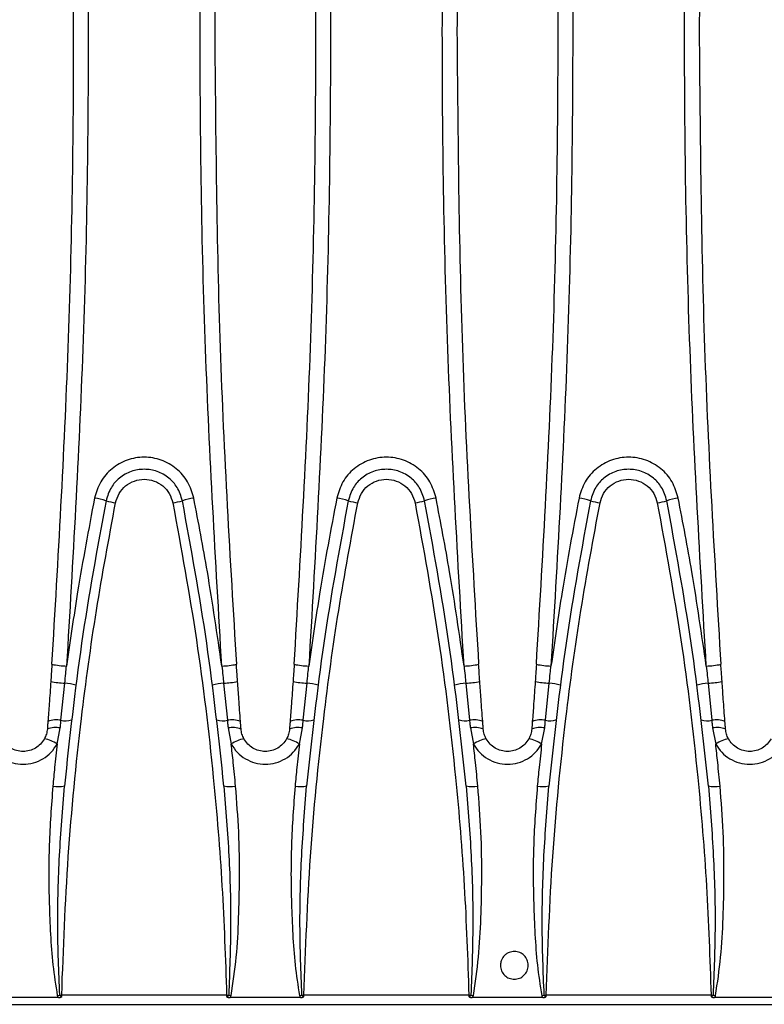
# Model space of a CAD drawing. Units: millimetres. Extents: x 76 to 2521, y 43 to 1644.
# Drawn here: x 1076 to 1153, y 853 to 954 of the extents above; entities that cross this region are included whole.
import ezdxf

# ---------------------------------------------------------------- set-up
doc = ezdxf.new("R2010")
doc.units = ezdxf.units.MM
doc.header["$LTSCALE"] = 6

msp = doc.modelspace()

# ---------------------------------------------------------------- linework, layer by layer
at = {"color": 7, "linetype": 'Continuous', "lineweight": 25}
for p, q in [((1080.54, 882.18), (1080.93, 885.99)), ((1097.26, 885.99), (1097.64, 882.18)), ((1105.44, 882.18), (1105.83, 885.99)), ((1122.16, 885.99), (1122.54, 882.18)), ((1130.34, 882.18), (1130.73, 885.99)), ((1147.06, 885.99), (1147.44, 882.18)), ((1080.15, 879.73), (1080.47, 881.39)), ((1097.72, 881.39), (1098.04, 879.73)), ((1105.05, 879.73), (1105.37, 881.39)), ((1122.62, 881.39), (1122.94, 879.73)), ((1129.95, 879.73), (1130.27, 881.39)), ((1147.52, 881.39), (1147.84, 879.73)), ((1080.27, 853.66), (1073.02, 853.66)), ((1097.57, 853.92), (1080.61, 853.92)), ((1080.61, 853.76), (1080.61, 853.92)), ((1097.57, 853.92), (1097.57, 853.76)), ((1105.17, 853.66), (1097.92, 853.66)), ((1122.47, 853.92), (1105.51, 853.92)), ((1105.51, 853.76), (1105.51, 853.92)), ((1122.47, 853.92), (1122.47, 853.76)), ((1130.07, 853.66), (1122.82, 853.66)), ((1147.37, 853.92), (1130.41, 853.92)), ((1130.41, 853.76), (1130.41, 853.92)), ((1147.37, 853.92), (1147.37, 853.76)), ((1154.97, 853.66), (1147.72, 853.66)), ((703.14, 852.97), (1201.14, 852.97))]:
    msp.add_line(p, q, dxfattribs=at)
for centre, radius, start, end in [((1082.65, 896.64), 8.48, 72.7474, 80.9232), ((1095.53, 896.64), 8.48, 99.0768, 107.2526), ((1107.55, 896.64), 8.48, 72.7474, 80.9232), ((1120.43, 896.64), 8.48, 99.0768, 107.2526), ((1132.45, 896.64), 8.48, 72.7474, 80.9232), ((1145.33, 896.64), 8.48, 99.0768, 107.2526), ((1087.95, 914.98), 10.61, 254.8041, 260.2355), ((1090.24, 914.98), 10.61, 279.7645, 285.1959), ((1112.85, 914.98), 10.61, 254.8041, 260.2355), ((1115.14, 914.98), 10.61, 279.7645, 285.1959), ((1137.75, 914.98), 10.61, 254.8041, 260.2355), ((1140.04, 914.98), 10.61, 279.7645, 285.1959), ((1081.26, 895.41), 7.66, 257.6024, 268.8914), ((1096.93, 895.41), 7.66, 271.1086, 282.3976), ((1106.16, 895.41), 7.66, 257.6024, 268.8914), ((1121.83, 895.41), 7.66, 271.1086, 282.3976), ((1131.06, 895.41), 7.66, 257.6024, 268.8914), ((1146.73, 895.41), 7.66, 271.1086, 282.3976), ((1081.1, 893.4), 7.41, 257.4965, 268.6815), ((1080.47, 880.31), 5.7, 73.7064, 85.3814), ((1097.72, 880.31), 5.7, 94.6186, 106.2936), ((1097.09, 893.4), 7.41, 271.3185, 282.5035), ((1106, 893.4), 7.41, 257.4965, 268.6815), ((1105.37, 880.31), 5.7, 73.7064, 85.3814), ((1122.62, 880.31), 5.7, 94.6186, 106.2936), ((1121.99, 893.4), 7.41, 271.3185, 282.5035), ((1130.9, 893.4), 7.41, 257.4965, 268.6815), ((1130.27, 880.31), 5.7, 73.7064, 85.3814), ((1147.52, 880.31), 5.7, 94.6186, 106.2936), ((1146.89, 893.4), 7.41, 271.3185, 282.5035), ((1080.06, 879.79), 2.43, 78.6014, 110.9325), ((1081.01, 884.11), 1.99, 256.3204, 287.7491), ((1097.17, 884.11), 1.99, 252.2509, 283.6796), ((1098.12, 879.79), 2.43, 69.0675, 101.3986), ((1104.96, 879.79), 2.43, 78.6014, 110.9325), ((1105.91, 884.11), 1.99, 256.3204, 287.7491), ((1122.07, 884.11), 1.99, 252.2509, 283.6796), ((1123.02, 879.79), 2.43, 69.0675, 101.3986), ((1129.86, 879.79), 2.43, 78.6014, 110.9325), ((1130.81, 884.11), 1.99, 256.3204, 287.7491), ((1146.97, 884.11), 1.99, 252.2509, 283.6796), ((1147.92, 879.79), 2.43, 69.0675, 101.3986), ((1079.99, 878.99), 2.44, 78.7386, 110.4769), ((1098.19, 878.99), 2.44, 69.5231, 101.2614), ((1104.89, 878.99), 2.44, 78.7386, 110.4769), ((1123.09, 878.99), 2.44, 69.5231, 101.2614), ((1129.79, 878.99), 2.44, 78.7386, 110.4769), ((1147.99, 878.99), 2.44, 69.5231, 101.2614), ((1078.31, 877.09), 3.22, 55.2449, 80.6522), ((1099.88, 877.09), 3.22, 99.3478, 124.7551), ((1103.21, 877.09), 3.22, 55.2449, 80.6522), ((1124.78, 877.09), 3.22, 99.3478, 124.7551), ((1128.11, 877.09), 3.22, 55.2449, 80.6522), ((1149.68, 877.09), 3.22, 99.3478, 124.7551), ((1080.26, 878.24), 2.89, 258.7592, 282.5771), ((1097.92, 878.24), 2.89, 257.4229, 281.2408), ((1105.16, 878.24), 2.89, 258.7592, 282.5771), ((1122.82, 878.24), 2.89, 257.4229, 281.2408), ((1130.06, 878.24), 2.89, 258.7592, 282.5771), ((1147.72, 878.24), 2.89, 257.4229, 281.2408), ((1017.42, 1128.41), 281.62, 282.8718, 282.924), ((1081.08, 873.73), 19.81, 268.0391, 268.6427), ((1097.1, 873.73), 19.81, 271.3573, 271.9609), ((1160.76, 1128.41), 281.62, 257.076, 257.1282), ((1042.32, 1128.41), 281.62, 282.8718, 282.924), ((1105.98, 873.73), 19.81, 268.0391, 268.6427), ((1122, 873.73), 19.81, 271.3573, 271.9609), ((1185.66, 1128.41), 281.62, 257.076, 257.1282), ((1067.22, 1128.41), 281.62, 282.8718, 282.924), ((1130.88, 873.73), 19.81, 268.0391, 268.6427), ((1146.9, 873.73), 19.81, 271.3573, 271.9609), ((1210.56, 1128.41), 281.62, 257.076, 257.1282)]:
    msp.add_arc(centre, radius, start, end, dxfattribs=at)
for points, knots in [([(1079.61, 887.93), (1080.25, 898.77), (1081.52, 920.41), (1082, 952.97), (1081.52, 985.53), (1080.25, 1007.18), (1079.61, 1018.01)], [0, 0, 0, 0, 0.250176, 0.499964, 0.749785, 1, 1, 1, 1]), ([(1081.11, 1018.19), (1081.75, 1007.33), (1083.02, 985.62), (1083.5, 952.97), (1083.02, 920.32), (1081.75, 898.61), (1081.11, 887.75)], [0, 0, 0, 0, 0.250118, 0.500036, 0.749913, 1, 1, 1, 1]), ([(1097.07, 887.75), (1096.44, 898.61), (1095.16, 920.32), (1094.68, 952.97), (1095.16, 985.62), (1096.44, 1007.33), (1097.07, 1018.19)], [0, 0, 0, 0, 0.250082, 0.499964, 0.749877, 1, 1, 1, 1]), ([(1098.57, 1018.01), (1097.92, 1007.18), (1096.62, 985.53), (1096.44, 963.82), (1096.34, 952.97)], [0, 0, 0, 0, 0.500391, 1, 1, 1, 1]), ([(1104.51, 887.93), (1105.15, 898.77), (1106.42, 920.41), (1106.9, 952.97), (1106.42, 985.53), (1105.15, 1007.18), (1104.51, 1018.01)], [0, 0, 0, 0, 0.250176, 0.499964, 0.749785, 1, 1, 1, 1]), ([(1106.01, 1018.19), (1106.65, 1007.33), (1107.92, 985.62), (1108.4, 952.97), (1107.92, 920.32), (1106.65, 898.61), (1106.01, 887.75)], [0, 0, 0, 0, 0.250118, 0.500036, 0.749913, 1, 1, 1, 1]), ([(1121.97, 887.75), (1121.34, 898.61), (1120.06, 920.32), (1119.58, 952.97), (1120.06, 985.62), (1121.34, 1007.33), (1121.97, 1018.19)], [0, 0, 0, 0, 0.250082, 0.499964, 0.749877, 1, 1, 1, 1]), ([(1123.47, 1018.01), (1122.82, 1007.18), (1121.52, 985.53), (1121.34, 963.82), (1121.24, 952.97)], [0, 0, 0, 0, 0.500391, 1, 1, 1, 1]), ([(1129.41, 887.93), (1130.05, 898.77), (1131.32, 920.41), (1131.8, 952.97), (1131.32, 985.53), (1130.05, 1007.18), (1129.41, 1018.01)], [0, 0, 0, 0, 0.250176, 0.499964, 0.749785, 1, 1, 1, 1]), ([(1130.91, 1018.19), (1131.55, 1007.33), (1132.82, 985.62), (1133.3, 952.97), (1132.82, 920.32), (1131.55, 898.61), (1130.91, 887.75)], [0, 0, 0, 0, 0.250118, 0.500036, 0.749913, 1, 1, 1, 1]), ([(1146.87, 887.75), (1146.24, 898.61), (1144.96, 920.32), (1144.48, 952.97), (1144.96, 985.62), (1146.24, 1007.33), (1146.87, 1018.19)], [0, 0, 0, 0, 0.250082, 0.499964, 0.749877, 1, 1, 1, 1]), ([(1148.37, 1018.01), (1147.72, 1007.18), (1146.42, 985.53), (1146.24, 963.82), (1146.14, 952.97)], [0, 0, 0, 0, 0.500391, 1, 1, 1, 1]), ([(1096.34, 952.97), (1096.44, 942.13), (1096.62, 920.42), (1097.92, 898.77), (1098.57, 887.93)], [0, 0, 0, 0, 0.499609, 1, 1, 1, 1]), ([(1121.24, 952.97), (1121.34, 942.13), (1121.52, 920.42), (1122.82, 898.77), (1123.47, 887.93)], [0, 0, 0, 0, 0.499609, 1, 1, 1, 1]), ([(1146.14, 952.97), (1146.24, 942.13), (1146.42, 920.42), (1147.72, 898.77), (1148.37, 887.93)], [0, 0, 0, 0, 0.499609, 1, 1, 1, 1]), ([(1094.19, 905.02), (1094.02, 905.59), (1093.67, 906.74), (1092.45, 908.11), (1090.88, 909.01), (1089.09, 909.32), (1087.3, 909.01), (1085.73, 908.11), (1084.51, 906.74), (1084.16, 905.59), (1083.99, 905.02)], [0, 0, 0, 0, 0.125058, 0.250044, 0.375033, 0.500023, 0.625016, 0.750009, 0.875003, 1, 1, 1, 1]), ([(1119.09, 905.02), (1118.92, 905.59), (1118.57, 906.74), (1117.35, 908.11), (1115.78, 909.01), (1113.99, 909.32), (1112.2, 909.01), (1110.63, 908.11), (1109.41, 906.74), (1109.06, 905.59), (1108.89, 905.02)], [0, 0, 0, 0, 0.125058, 0.250044, 0.375033, 0.500023, 0.625016, 0.750009, 0.875003, 1, 1, 1, 1]), ([(1143.99, 905.02), (1143.82, 905.59), (1143.47, 906.74), (1142.25, 908.11), (1140.68, 909.01), (1138.89, 909.32), (1137.1, 909.01), (1135.53, 908.11), (1134.31, 906.74), (1133.96, 905.59), (1133.79, 905.02)], [0, 0, 0, 0, 0.125058, 0.250044, 0.375033, 0.500023, 0.625016, 0.750009, 0.875003, 1, 1, 1, 1]), ([(1093.02, 904.74), (1092.87, 905.22), (1092.59, 906.1), (1091.64, 907.15), (1090.46, 907.82), (1089.09, 908.05), (1087.72, 907.82), (1086.54, 907.15), (1085.59, 906.1), (1085.32, 905.22), (1085.17, 904.74)], [0, 0, 0, 0, 0.13501, 0.250024, 0.377118, 0.500021, 0.622931, 0.750026, 0.865022, 1, 1, 1, 1]), ([(1117.92, 904.74), (1117.77, 905.22), (1117.49, 906.1), (1116.54, 907.15), (1115.36, 907.82), (1113.99, 908.05), (1112.62, 907.82), (1111.44, 907.15), (1110.49, 906.1), (1110.22, 905.22), (1110.07, 904.74)], [0, 0, 0, 0, 0.13501, 0.250024, 0.377118, 0.500021, 0.622931, 0.750026, 0.865022, 1, 1, 1, 1]), ([(1142.82, 904.74), (1142.67, 905.22), (1142.39, 906.1), (1141.44, 907.15), (1140.26, 907.82), (1138.89, 908.05), (1137.52, 907.82), (1136.34, 907.15), (1135.39, 906.1), (1135.12, 905.22), (1134.97, 904.74)], [0, 0, 0, 0, 0.1350101, 0.2500236, 0.377118, 0.5000209, 0.6229312, 0.7500259, 0.8650217, 1, 1, 1, 1]), ([(1086.15, 904.53), (1086.25, 904.86), (1086.45, 905.52), (1087.15, 906.31), (1088.06, 906.83), (1089.09, 907.01), (1090.13, 906.83), (1091.03, 906.31), (1091.74, 905.52), (1091.94, 904.86), (1092.04, 904.53)], [0, 0, 0, 0, 0.125, 0.249996, 0.374989, 0.499979, 0.624968, 0.749954, 0.87494, 1, 1, 1, 1]), ([(1111.05, 904.53), (1111.15, 904.86), (1111.35, 905.52), (1112.05, 906.31), (1112.96, 906.83), (1113.99, 907.01), (1115.03, 906.83), (1115.93, 906.31), (1116.64, 905.52), (1116.84, 904.86), (1116.94, 904.53)], [0, 0, 0, 0, 0.125, 0.249996, 0.374989, 0.499979, 0.624968, 0.749954, 0.87494, 1, 1, 1, 1]), ([(1135.95, 904.53), (1136.05, 904.86), (1136.25, 905.52), (1136.95, 906.31), (1137.86, 906.83), (1138.89, 907.01), (1139.93, 906.83), (1140.83, 906.31), (1141.54, 905.52), (1141.74, 904.86), (1141.84, 904.53)], [0, 0, 0, 0, 0.125, 0.249996, 0.374989, 0.499979, 0.624968, 0.749954, 0.87494, 1, 1, 1, 1]), ([(1083.99, 905.02), (1083.38, 901.81), (1082.3, 896.07), (1081.48, 890.3), (1081.11, 887.75)], [0, 0, 0, 0, 0.560009, 1, 1, 1, 1]), ([(1097.07, 887.75), (1096.6, 890.99), (1095.77, 896.76), (1094.67, 902.5), (1094.19, 905.02)], [0, 0, 0, 0, 0.559965, 1, 1, 1, 1]), ([(1108.89, 905.02), (1108.28, 901.81), (1107.2, 896.07), (1106.38, 890.3), (1106.01, 887.75)], [0, 0, 0, 0, 0.560009, 1, 1, 1, 1]), ([(1121.97, 887.75), (1121.5, 890.99), (1120.67, 896.76), (1119.57, 902.5), (1119.09, 905.02)], [0, 0, 0, 0, 0.559965, 1, 1, 1, 1]), ([(1133.79, 905.02), (1133.18, 901.81), (1132.1, 896.07), (1131.28, 890.3), (1130.91, 887.75)], [0, 0, 0, 0, 0.560009, 1, 1, 1, 1]), ([(1146.87, 887.75), (1146.4, 890.99), (1145.57, 896.76), (1144.47, 902.5), (1143.99, 905.02)], [0, 0, 0, 0, 0.559965, 1, 1, 1, 1]), ([(1080.61, 853.92), (1080.79, 858.68), (1081.15, 868.18), (1082.45, 881.37), (1084.1, 893.49), (1085.47, 900.85), (1086.15, 904.53)], [0, 0, 0, 0, 0.280214, 0.559918, 0.779758, 1, 1, 1, 1]), ([(1085.17, 904.74), (1084.27, 899.87), (1082.48, 890.15), (1081.42, 880.32), (1080.89, 875.41)], [0, 0, 0, 0, 0.5008969, 1, 1, 1, 1]), ([(1092.04, 904.53), (1092.89, 899.84), (1094.6, 890.48), (1096.17, 877.32), (1097.18, 865.13), (1097.44, 857.66), (1097.57, 853.92)], [0, 0, 0, 0, 0.280215, 0.559918, 0.779758, 1, 1, 1, 1]), ([(1097.29, 875.41), (1096.76, 880.32), (1095.7, 890.15), (1093.91, 899.87), (1093.02, 904.74)], [0, 0, 0, 0, 0.4991031, 1, 1, 1, 1]), ([(1105.51, 853.92), (1105.69, 858.68), (1106.05, 868.18), (1107.35, 881.37), (1109, 893.49), (1110.37, 900.85), (1111.05, 904.53)], [0, 0, 0, 0, 0.280214, 0.559918, 0.779758, 1, 1, 1, 1]), ([(1110.07, 904.74), (1109.17, 899.87), (1107.38, 890.15), (1106.32, 880.32), (1105.79, 875.41)], [0, 0, 0, 0, 0.500897, 1, 1, 1, 1]), ([(1116.94, 904.53), (1117.79, 899.84), (1119.5, 890.48), (1121.07, 877.32), (1122.08, 865.13), (1122.34, 857.66), (1122.47, 853.92)], [0, 0, 0, 0, 0.280215, 0.559918, 0.779758, 1, 1, 1, 1]), ([(1122.19, 875.41), (1121.66, 880.32), (1120.6, 890.15), (1118.81, 899.87), (1117.92, 904.74)], [0, 0, 0, 0, 0.499103, 1, 1, 1, 1]), ([(1130.41, 853.92), (1130.59, 858.68), (1130.95, 868.18), (1132.25, 881.37), (1133.9, 893.49), (1135.27, 900.85), (1135.95, 904.53)], [0, 0, 0, 0, 0.280214, 0.559918, 0.779758, 1, 1, 1, 1]), ([(1134.97, 904.74), (1134.07, 899.87), (1132.28, 890.15), (1131.22, 880.32), (1130.69, 875.41)], [0, 0, 0, 0, 0.500897, 1, 1, 1, 1]), ([(1141.84, 904.53), (1142.69, 899.84), (1144.4, 890.48), (1145.97, 877.32), (1146.98, 865.13), (1147.24, 857.66), (1147.37, 853.92)], [0, 0, 0, 0, 0.280215, 0.559918, 0.779758, 1, 1, 1, 1]), ([(1147.09, 875.41), (1146.56, 880.32), (1145.5, 890.15), (1143.71, 899.87), (1142.82, 904.74)], [0, 0, 0, 0, 0.499103, 1, 1, 1, 1]), ([(1079.61, 887.93), (1079.59, 887.6), (1079.55, 887.01), (1079.51, 886.42), (1079.49, 886.16)], [0, 0, 0, 0, 0.56, 1, 1, 1, 1]), ([(1098.69, 886.16), (1098.67, 886.49), (1098.63, 887.08), (1098.59, 887.67), (1098.57, 887.93)], [0, 0, 0, 0, 0.56, 1, 1, 1, 1]), ([(1104.51, 887.93), (1104.49, 887.6), (1104.45, 887.01), (1104.41, 886.42), (1104.39, 886.16)], [0, 0, 0, 0, 0.56, 1, 1, 1, 1]), ([(1123.59, 886.16), (1123.57, 886.49), (1123.53, 887.08), (1123.49, 887.67), (1123.47, 887.93)], [0, 0, 0, 0, 0.56, 1, 1, 1, 1]), ([(1129.41, 887.93), (1129.39, 887.6), (1129.35, 887.01), (1129.31, 886.42), (1129.29, 886.16)], [0, 0, 0, 0, 0.56, 1, 1, 1, 1]), ([(1148.49, 886.16), (1148.47, 886.49), (1148.43, 887.08), (1148.39, 887.67), (1148.37, 887.93)], [0, 0, 0, 0, 0.56, 1, 1, 1, 1]), ([(1080.93, 885.99), (1080.96, 886.32), (1081.02, 886.91), (1081.08, 887.5), (1081.11, 887.75)], [0, 0, 0, 0, 0.56, 1, 1, 1, 1]), ([(1097.07, 887.75), (1097.11, 887.42), (1097.17, 886.84), (1097.23, 886.25), (1097.26, 885.99)], [0, 0, 0, 0, 0.56, 1, 1, 1, 1]), ([(1105.83, 885.99), (1105.86, 886.32), (1105.92, 886.91), (1105.98, 887.5), (1106.01, 887.75)], [0, 0, 0, 0, 0.56, 1, 1, 1, 1]), ([(1121.97, 887.75), (1122.01, 887.42), (1122.07, 886.84), (1122.13, 886.25), (1122.16, 885.99)], [0, 0, 0, 0, 0.56, 1, 1, 1, 1]), ([(1130.73, 885.99), (1130.76, 886.32), (1130.82, 886.91), (1130.88, 887.5), (1130.91, 887.75)], [0, 0, 0, 0, 0.56, 1, 1, 1, 1]), ([(1146.87, 887.75), (1146.91, 887.42), (1146.97, 886.84), (1147.03, 886.25), (1147.06, 885.99)], [0, 0, 0, 0, 0.56, 1, 1, 1, 1]), ([(1079.49, 886.16), (1079.44, 885.39), (1079.34, 884.02), (1079.24, 882.66), (1079.19, 882.06)], [0, 0, 0, 0, 0.559928, 1, 1, 1, 1]), ([(1098.99, 882.06), (1098.93, 882.83), (1098.83, 884.19), (1098.74, 885.56), (1098.69, 886.16)], [0, 0, 0, 0, 0.559935, 1, 1, 1, 1]), ([(1104.39, 886.16), (1104.34, 885.39), (1104.24, 884.02), (1104.14, 882.66), (1104.09, 882.06)], [0, 0, 0, 0, 0.559928, 1, 1, 1, 1]), ([(1123.89, 882.06), (1123.83, 882.83), (1123.73, 884.19), (1123.64, 885.56), (1123.59, 886.16)], [0, 0, 0, 0, 0.559935, 1, 1, 1, 1]), ([(1129.29, 886.16), (1129.24, 885.39), (1129.14, 884.02), (1129.04, 882.66), (1128.99, 882.06)], [0, 0, 0, 0, 0.559928, 1, 1, 1, 1]), ([(1148.79, 882.06), (1148.73, 882.83), (1148.63, 884.19), (1148.54, 885.56), (1148.49, 886.16)], [0, 0, 0, 0, 0.559935, 1, 1, 1, 1]), ([(1079.19, 882.06), (1079.18, 881.92), (1079.16, 881.66), (1079.14, 881.4), (1079.14, 881.28)], [0, 0, 0, 0, 0.56, 1, 1, 1, 1]), ([(1080.47, 881.39), (1080.48, 881.54), (1080.51, 881.8), (1080.53, 882.06), (1080.54, 882.18)], [0, 0, 0, 0, 0.56, 1, 1, 1, 1]), ([(1097.64, 882.18), (1097.65, 882.03), (1097.68, 881.77), (1097.71, 881.51), (1097.72, 881.39)], [0, 0, 0, 0, 0.56, 1, 1, 1, 1]), ([(1099.05, 881.28), (1099.04, 881.43), (1099.02, 881.69), (1099, 881.95), (1098.99, 882.06)], [0, 0, 0, 0, 0.56, 1, 1, 1, 1]), ([(1104.09, 882.06), (1104.08, 881.92), (1104.06, 881.66), (1104.04, 881.4), (1104.04, 881.28)], [0, 0, 0, 0, 0.56, 1, 1, 1, 1]), ([(1105.37, 881.39), (1105.38, 881.54), (1105.41, 881.8), (1105.43, 882.06), (1105.44, 882.18)], [0, 0, 0, 0, 0.56, 1, 1, 1, 1]), ([(1122.54, 882.18), (1122.55, 882.03), (1122.58, 881.77), (1122.61, 881.51), (1122.62, 881.39)], [0, 0, 0, 0, 0.5599999, 1, 1, 1, 1]), ([(1123.95, 881.28), (1123.94, 881.43), (1123.92, 881.69), (1123.9, 881.95), (1123.89, 882.06)], [0, 0, 0, 0, 0.56, 1, 1, 1, 1]), ([(1128.99, 882.06), (1128.98, 881.92), (1128.96, 881.66), (1128.94, 881.4), (1128.94, 881.28)], [0, 0, 0, 0, 0.56, 1, 1, 1, 1]), ([(1130.27, 881.39), (1130.28, 881.54), (1130.31, 881.8), (1130.33, 882.06), (1130.34, 882.18)], [0, 0, 0, 0, 0.56, 1, 1, 1, 1]), ([(1147.44, 882.18), (1147.45, 882.03), (1147.48, 881.77), (1147.51, 881.51), (1147.52, 881.39)], [0, 0, 0, 0, 0.56, 1, 1, 1, 1]), ([(1148.85, 881.28), (1148.84, 881.43), (1148.82, 881.69), (1148.8, 881.95), (1148.79, 882.06)], [0, 0, 0, 0, 0.56, 1, 1, 1, 1]), ([(1079.14, 881.28), (1079.11, 881.11), (1079.07, 880.75), (1078.91, 880.43), (1078.83, 880.27)], [0, 0, 0, 0, 0.501585, 1, 1, 1, 1]), ([(1099.35, 880.27), (1099.27, 880.43), (1099.12, 880.75), (1099.07, 881.11), (1099.05, 881.28)], [0, 0, 0, 0, 0.500617, 1, 1, 1, 1]), ([(1104.04, 881.28), (1104.01, 881.11), (1103.97, 880.75), (1103.81, 880.43), (1103.73, 880.27)], [0, 0, 0, 0, 0.501585, 1, 1, 1, 1]), ([(1124.25, 880.27), (1124.17, 880.43), (1124.02, 880.75), (1123.97, 881.11), (1123.95, 881.28)], [0, 0, 0, 0, 0.5006172, 1, 1, 1, 1]), ([(1128.94, 881.28), (1128.91, 881.11), (1128.87, 880.75), (1128.71, 880.43), (1128.63, 880.27)], [0, 0, 0, 0, 0.501585, 1, 1, 1, 1]), ([(1149.15, 880.27), (1149.07, 880.43), (1148.92, 880.75), (1148.87, 881.11), (1148.85, 881.28)], [0, 0, 0, 0, 0.500617, 1, 1, 1, 1]), ([(1073.14, 879.73), (1073.33, 879.44), (1073.72, 878.84), (1074.58, 878.18), (1075.57, 877.75), (1076.64, 877.6), (1077.72, 877.75), (1078.71, 878.18), (1079.56, 878.84), (1079.95, 879.44), (1080.15, 879.73)], [0, 0, 0, 0, 0.124825, 0.249528, 0.374491, 0.5, 0.625509, 0.750472, 0.875175, 1, 1, 1, 1]), ([(1078.83, 880.27), (1078.71, 880.08), (1078.46, 879.71), (1077.92, 879.29), (1077.31, 879.03), (1076.64, 878.94), (1075.97, 879.03), (1075.36, 879.29), (1074.82, 879.71), (1074.58, 880.08), (1074.45, 880.27)], [0, 0, 0, 0, 0.129172, 0.250658, 0.376297, 0.500014, 0.623855, 0.749606, 0.87097, 1, 1, 1, 1]), ([(1080.15, 879.73), (1080.06, 878.93), (1079.9, 877.48), (1079.76, 876.03), (1079.7, 875.4)], [0, 0, 0, 0, 0.559976, 1, 1, 1, 1]), ([(1098.04, 879.73), (1098.23, 879.44), (1098.62, 878.84), (1099.48, 878.18), (1100.47, 877.75), (1101.54, 877.6), (1102.62, 877.75), (1103.61, 878.18), (1104.46, 878.84), (1104.85, 879.44), (1105.05, 879.73)], [0, 0, 0, 0, 0.124825, 0.249528, 0.374491, 0.5, 0.625509, 0.750472, 0.875175, 1, 1, 1, 1]), ([(1098.49, 875.4), (1098.41, 876.21), (1098.27, 877.66), (1098.11, 879.1), (1098.04, 879.73)], [0, 0, 0, 0, 0.56002, 1, 1, 1, 1]), ([(1103.73, 880.27), (1103.61, 880.08), (1103.36, 879.71), (1102.82, 879.29), (1102.21, 879.03), (1101.54, 878.94), (1100.87, 879.03), (1100.26, 879.29), (1099.72, 879.71), (1099.48, 880.08), (1099.35, 880.27)], [0, 0, 0, 0, 0.1291725, 0.2506579, 0.3762965, 0.500014, 0.6238551, 0.7496056, 0.8709701, 1, 1, 1, 1]), ([(1105.05, 879.73), (1104.96, 878.93), (1104.8, 877.48), (1104.66, 876.03), (1104.6, 875.4)], [0, 0, 0, 0, 0.559976, 1, 1, 1, 1]), ([(1122.94, 879.73), (1123.13, 879.44), (1123.52, 878.84), (1124.38, 878.18), (1125.37, 877.75), (1126.44, 877.6), (1127.52, 877.75), (1128.51, 878.18), (1129.36, 878.84), (1129.75, 879.44), (1129.95, 879.73)], [0, 0, 0, 0, 0.124825, 0.249528, 0.374491, 0.5, 0.625509, 0.750472, 0.875175, 1, 1, 1, 1]), ([(1123.39, 875.4), (1123.31, 876.21), (1123.17, 877.66), (1123.01, 879.1), (1122.94, 879.73)], [0, 0, 0, 0, 0.56002, 1, 1, 1, 1]), ([(1128.63, 880.27), (1128.51, 880.08), (1128.26, 879.71), (1127.72, 879.29), (1127.11, 879.03), (1126.44, 878.94), (1125.77, 879.03), (1125.16, 879.29), (1124.62, 879.71), (1124.38, 880.08), (1124.25, 880.27)], [0, 0, 0, 0, 0.129172, 0.250658, 0.376297, 0.500014, 0.623855, 0.749606, 0.87097, 1, 1, 1, 1]), ([(1129.95, 879.73), (1129.86, 878.93), (1129.7, 877.48), (1129.56, 876.03), (1129.5, 875.4)], [0, 0, 0, 0, 0.559976, 1, 1, 1, 1]), ([(1147.84, 879.73), (1148.03, 879.44), (1148.42, 878.84), (1149.28, 878.18), (1150.27, 877.75), (1151.34, 877.6), (1152.42, 877.75), (1153.41, 878.18), (1154.26, 878.84), (1154.65, 879.44), (1154.85, 879.73)], [0, 0, 0, 0, 0.124825, 0.249528, 0.374491, 0.5, 0.625509, 0.750472, 0.875175, 1, 1, 1, 1]), ([(1148.29, 875.4), (1148.21, 876.21), (1148.07, 877.66), (1147.91, 879.1), (1147.84, 879.73)], [0, 0, 0, 0, 0.56002, 1, 1, 1, 1]), ([(1153.53, 880.27), (1153.41, 880.08), (1153.16, 879.71), (1152.62, 879.29), (1152.01, 879.03), (1151.34, 878.94), (1150.67, 879.03), (1150.06, 879.29), (1149.52, 879.71), (1149.28, 880.08), (1149.15, 880.27)], [0, 0, 0, 0, 0.129172, 0.250658, 0.376297, 0.500014, 0.623855, 0.749606, 0.87097, 1, 1, 1, 1]), ([(1079.7, 875.4), (1079.55, 873.39), (1079.25, 869.39), (1079.28, 864.3), (1079.45, 860.18), (1079.66, 857.01), (1079.99, 854.92), (1080.16, 853.87)], [0, 0, 0, 0, 0.280018, 0.559526, 0.706143, 0.853081, 1, 1, 1, 1]), ([(1080.41, 853.93), (1080.31, 856.32), (1080.13, 861.09), (1080.33, 868.27), (1080.7, 873.03), (1080.89, 875.41)], [0, 0, 0, 0, 0.3334483, 0.6667504, 1, 1, 1, 1]), ([(1097.29, 875.41), (1097.48, 873.02), (1097.86, 868.26), (1098.05, 861.09), (1097.87, 856.31), (1097.78, 853.93)], [0, 0, 0, 0, 0.333842, 0.667002, 1, 1, 1, 1]), ([(1098.03, 853.87), (1098.22, 855.19), (1098.62, 857.83), (1098.82, 861.87), (1098.92, 866.16), (1098.86, 870.68), (1098.61, 873.83), (1098.49, 875.4)], [0, 0, 0, 0, 0.184245, 0.371016, 0.56043, 0.780689, 1, 1, 1, 1]), ([(1104.6, 875.4), (1104.45, 873.39), (1104.15, 869.39), (1104.18, 864.3), (1104.35, 860.18), (1104.56, 857.01), (1104.89, 854.92), (1105.06, 853.87)], [0, 0, 0, 0, 0.280018, 0.559526, 0.706143, 0.853081, 1, 1, 1, 1]), ([(1105.31, 853.93), (1105.21, 856.32), (1105.03, 861.09), (1105.23, 868.27), (1105.6, 873.03), (1105.79, 875.41)], [0, 0, 0, 0, 0.333448, 0.66675, 1, 1, 1, 1]), ([(1122.19, 875.41), (1122.38, 873.02), (1122.76, 868.26), (1122.95, 861.09), (1122.77, 856.31), (1122.68, 853.93)], [0, 0, 0, 0, 0.333842, 0.667002, 1, 1, 1, 1]), ([(1122.93, 853.87), (1123.12, 855.19), (1123.52, 857.83), (1123.72, 861.87), (1123.82, 866.16), (1123.76, 870.68), (1123.51, 873.83), (1123.39, 875.4)], [0, 0, 0, 0, 0.184245, 0.371016, 0.56043, 0.780689, 1, 1, 1, 1]), ([(1129.5, 875.4), (1129.35, 873.39), (1129.05, 869.39), (1129.08, 864.3), (1129.25, 860.18), (1129.46, 857.01), (1129.79, 854.92), (1129.96, 853.87)], [0, 0, 0, 0, 0.280018, 0.559526, 0.706143, 0.853081, 1, 1, 1, 1]), ([(1130.21, 853.93), (1130.11, 856.32), (1129.93, 861.09), (1130.13, 868.27), (1130.5, 873.03), (1130.69, 875.41)], [0, 0, 0, 0, 0.3334483, 0.6667504, 1, 1, 1, 1]), ([(1147.09, 875.41), (1147.28, 873.02), (1147.66, 868.26), (1147.85, 861.09), (1147.67, 856.31), (1147.58, 853.93)], [0, 0, 0, 0, 0.333842, 0.667002, 1, 1, 1, 1]), ([(1147.83, 853.87), (1148.02, 855.19), (1148.42, 857.83), (1148.62, 861.87), (1148.72, 866.16), (1148.66, 870.68), (1148.41, 873.83), (1148.29, 875.4)], [0, 0, 0, 0, 0.184245, 0.371016, 0.56043, 0.780689, 1, 1, 1, 1]), ([(1127.14, 858.41), (1126.96, 858.39), (1126.69, 858.36), (1126.36, 858.19), (1126.06, 857.95), (1125.82, 857.59), (1125.73, 857.24), (1125.72, 857.06), (1125.71, 856.9), (1125.74, 856.69), (1125.85, 856.32), (1126.12, 855.93), (1126.6, 855.61), (1126.96, 855.57), (1127.14, 855.55)], [0, 0, 0, 0, 0.118506, 0.1827, 0.249987, 0.374683, 0.461942, 0.487141, 0.500002, 0.56575, 0.630609, 0.757078, 0.880179, 1, 1, 1, 1]), ([(1127.14, 855.55), (1127.32, 855.57), (1127.69, 855.61), (1128.16, 855.93), (1128.44, 856.33), (1128.55, 856.69), (1128.59, 857.07), (1128.5, 857.54), (1128.18, 858.01), (1127.79, 858.28), (1127.43, 858.39), (1127.24, 858.4), (1127.14, 858.41)], [0, 0, 0, 0, 0.12089, 0.244337, 0.370426, 0.434815, 0.499909, 0.624608, 0.749605, 0.87127, 0.937494, 1, 1, 1, 1]), ([(1080.16, 853.87), (1080.17, 853.83), (1080.19, 853.75), (1080.24, 853.69), (1080.27, 853.66)], [0, 0, 0, 0, 0.559504, 1, 1, 1, 1]), ([(1080.27, 853.66), (1080.33, 853.67), (1080.45, 853.67), (1080.56, 853.73), (1080.61, 853.76)], [0, 0, 0, 0, 0.500135, 1, 1, 1, 1]), ([(1080.61, 853.76), (1080.59, 853.76), (1080.54, 853.77), (1080.48, 853.81), (1080.43, 853.86), (1080.41, 853.91), (1080.41, 853.93)], [0, 0, 0, 0, 0.250026, 0.499441, 0.749095, 1, 1, 1, 1]), ([(1097.78, 853.93), (1097.77, 853.9), (1097.75, 853.85), (1097.7, 853.8), (1097.63, 853.77), (1097.59, 853.76), (1097.57, 853.76)], [0, 0, 0, 0, 0.279626, 0.559724, 0.779529, 1, 1, 1, 1]), ([(1097.57, 853.76), (1097.62, 853.73), (1097.73, 853.67), (1097.86, 853.67), (1097.92, 853.66)], [0, 0, 0, 0, 0.501246, 1, 1, 1, 1]), ([(1097.92, 853.66), (1097.95, 853.7), (1098, 853.76), (1098.02, 853.84), (1098.03, 853.87)], [0, 0, 0, 0, 0.559469, 1, 1, 1, 1]), ([(1105.06, 853.87), (1105.07, 853.83), (1105.09, 853.75), (1105.14, 853.69), (1105.17, 853.66)], [0, 0, 0, 0, 0.5595038, 1, 1, 1, 1]), ([(1105.17, 853.66), (1105.23, 853.67), (1105.35, 853.67), (1105.46, 853.73), (1105.51, 853.76)], [0, 0, 0, 0, 0.500135, 1, 1, 1, 1]), ([(1105.51, 853.76), (1105.49, 853.76), (1105.44, 853.77), (1105.38, 853.81), (1105.33, 853.86), (1105.31, 853.91), (1105.31, 853.93)], [0, 0, 0, 0, 0.250026, 0.499441, 0.749095, 1, 1, 1, 1]), ([(1122.68, 853.93), (1122.67, 853.9), (1122.65, 853.85), (1122.6, 853.8), (1122.53, 853.77), (1122.49, 853.76), (1122.47, 853.76)], [0, 0, 0, 0, 0.279626, 0.559724, 0.779529, 1, 1, 1, 1]), ([(1122.47, 853.76), (1122.52, 853.73), (1122.63, 853.67), (1122.76, 853.67), (1122.82, 853.66)], [0, 0, 0, 0, 0.501246, 1, 1, 1, 1]), ([(1122.82, 853.66), (1122.85, 853.7), (1122.9, 853.76), (1122.92, 853.84), (1122.93, 853.87)], [0, 0, 0, 0, 0.559469, 1, 1, 1, 1]), ([(1129.96, 853.87), (1129.97, 853.83), (1129.99, 853.75), (1130.04, 853.69), (1130.07, 853.66)], [0, 0, 0, 0, 0.559504, 1, 1, 1, 1]), ([(1130.07, 853.66), (1130.13, 853.67), (1130.25, 853.67), (1130.36, 853.73), (1130.41, 853.76)], [0, 0, 0, 0, 0.5001349, 1, 1, 1, 1]), ([(1130.41, 853.76), (1130.39, 853.76), (1130.34, 853.77), (1130.28, 853.81), (1130.23, 853.86), (1130.21, 853.91), (1130.21, 853.93)], [0, 0, 0, 0, 0.250026, 0.499441, 0.749095, 1, 1, 1, 1]), ([(1147.58, 853.93), (1147.57, 853.9), (1147.55, 853.85), (1147.5, 853.8), (1147.43, 853.77), (1147.39, 853.76), (1147.37, 853.76)], [0, 0, 0, 0, 0.279626, 0.559724, 0.779529, 1, 1, 1, 1]), ([(1147.37, 853.76), (1147.42, 853.73), (1147.53, 853.67), (1147.66, 853.67), (1147.72, 853.66)], [0, 0, 0, 0, 0.501246, 1, 1, 1, 1]), ([(1147.72, 853.66), (1147.75, 853.7), (1147.8, 853.76), (1147.82, 853.84), (1147.83, 853.87)], [0, 0, 0, 0, 0.559469, 1, 1, 1, 1])]:
    msp.add_open_spline(points, degree=3, knots=knots, dxfattribs=at)

doc.saveas('drawing.dxf')
